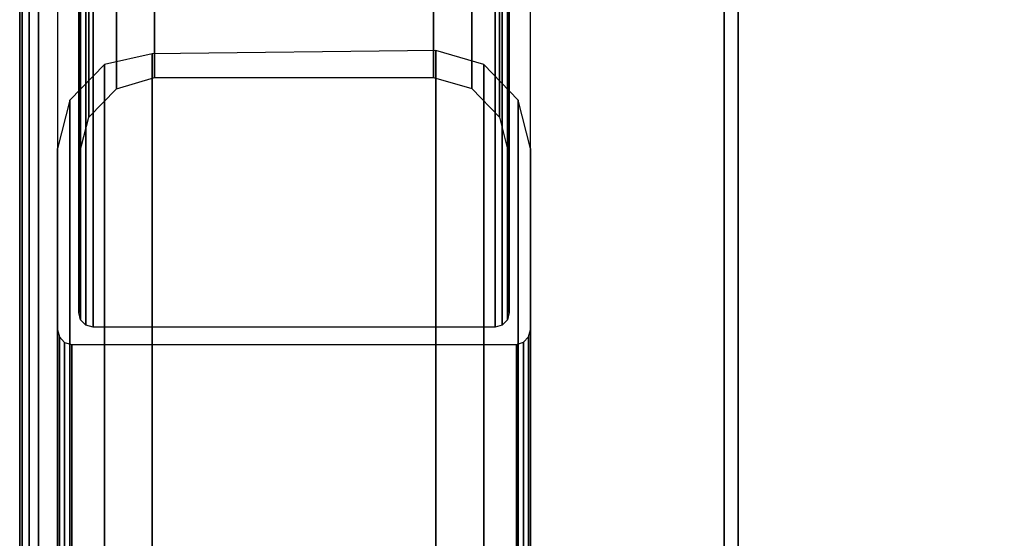
# Model space of a CAD drawing. Units: millimetres. Extents: x 5990 to 9728, y 5329 to 8851.
# Drawn here: x 6065 to 6169, y 7564 to 7618 of the extents above; entities that cross this region are included whole.
import ezdxf

# ---------------------------------------------------------------- set-up
doc = ezdxf.new("R2010")
doc.units = ezdxf.units.MM
doc.header["$LTSCALE"] = 200
doc.linetypes.add('DASHEDX2', pattern=[1.5, 1, -0.5])
for name, color, linetype in [('72_HWAP_G6_D2_A_FURN', 5, 'Continuous'), ('72_HWAP_G6_D3_A_FURN_STOR', 7, 'Continuous'), ('72_HWAP_INSERT', 7, 'Continuous'), ('72_HWAP_MY_D2_P_WKSF_ACC', 202, 'DASHEDX2'), ('72_HWAP_MY_D2_WKSF', 1, 'Continuous'), ('72_HWAP_MY_D3_SUPPORT', 7, 'Continuous'), ('72_HWAP_MY_D3_WKSF_TOP', 7, 'Continuous'), ('72_HWAP_MY_D3_WKSF_TRIM', 7, 'Continuous')]:
    doc.layers.add(name, color=color, linetype=linetype)

# ---------------------------------------------------------------- blocks, each defined once
blk = doc.blocks.new('72HWAP_MY_D3_ADJ_A_LEG')
mesh = blk.add_polymesh((2, 17))
for k, corner in enumerate([(-0.02350000002024899, 0.05143139597981872, 0.1405999532990292), (-0.02424459519625088, 0.0511931788874449, 0.1405999532990292), (-0.02478772947233665, 0.05063088490885548, 0.1405999532990292), (-0.02500000002055458, 0.04987848170935649, 0.1405999532990292), (-0.02500000002055458, 0.0307258723707946, 0.1405999532991042), (-0.02370821136992163, 0.02562531076705454, 0.1405999532992034), (-0.02005273191480228, 0.02184087995868822, 0.1405999532992034), (-0.0150000000203363, 0.02037311056716362, 0.1405999532992034), (0.01499999998031853, 0.0207258723708037, 0.1405999532991042), (0.02004564256185404, 0.02185057232577492, 0.1405999532991042), (0.02369827910933964, 0.02563205993885731, 0.1405999532991042), (0.02499999998053681, 0.0307258723707946, 0.1405999532991042), (0.02499999998053681, 0.04987848170935649, 0.1405999532991543), (0.0248070253737751, 0.0506441046652526, 0.1405999532991543), (0.02425847566064476, 0.05121200511621282, 0.1405999532991543), (0.02349999998023122, 0.0514313959795345, 0.1405999532991543), (-0.02350000002024899, 0.05143139597981872, 0.1405999532990292), (-0.02350000002024899, 0.1661136503398097, 0.5685999532991042), (-0.02425595062868524, 0.1658908080265746, 0.5685999532991042), (-0.02480348853259784, 0.1653239550782928, 0.5685999532991042), (-0.02500000002055458, 0.1645607360698591, 0.5685999532991042), (-0.02500000002055458, 0.145408097979896, 0.568599953299093), (-0.02374010234507296, 0.1402859390456115, 0.568599953299093), (-0.02007542542105512, 0.1364919968547724, 0.568599953299093), (-0.0150000000203363, 0.1350553649282347, 0.568599953299093), (0.01499999998031853, 0.135072203022844, 0.568599953299093), (0.02006562234146259, 0.1365054582271341, 0.5685999532991924), (0.02372630932495667, 0.1402952697399655, 0.5685999532991924), (0.02499999998053681, 0.145408097979896, 0.568599953299093), (0.02499999998053681, 0.1645607360698591, 0.5685999532990933), (0.02481169275142747, 0.1653295183759269, 0.5685999532990933), (0.0242617948579209, 0.1658988145667877, 0.5685999532990933), (0.02349999998023122, 0.1661136503408329, 0.5685999532990933), (-0.02350000002024899, 0.1661136503398097, 0.5685999532991042)]):
    mesh.set_mesh_vertex(divmod(k, 17), corner)
mesh = blk.add_polymesh((2, 17))
for k, corner in enumerate([(-0.01475007604585699, 0.02320481012429809, 0.1415087416573774), (-0.01880119435463712, 0.02436679000430786, 0.1415087425649012), (-0.02172918296946591, 0.0273980668748095, 0.1415087425649012), (-0.02275007604566781, 0.03148701956820332, 0.1415087416573774), (-0.02275007604566781, 0.04805143845430848, 0.1415087366994702), (-0.02255078632060759, 0.04881276316427829, 0.1415087364098439), (-0.02200403721599287, 0.04937879949068247, 0.1415087360710026), (-0.02125007604536222, 0.0496043527252823, 0.1415087357698627), (0.02124992395420122, 0.0496043527252823, 0.1415087226004218), (0.02201534208415978, 0.04939451295962272, 0.1415087224260496), (0.02256673529609543, 0.04882366870180022, 0.1415087224260496), (0.02274992395450681, 0.04805143845425164, 0.1415087226004218), (0.02274992395450681, 0.03148701956826017, 0.1415087275583289), (0.02168704543055355, 0.0274266211149552, 0.1415087291030028), (0.01877105019684677, 0.02440776070756101, 0.1415087309101571), (0.01474992395469599, 0.02320481012429809, 0.1415087325162361), (-0.01475007604585699, 0.02320481012429809, 0.1415087416573774), (-0.01475000001937588, -0.01193512978098672, 0.01036470055575095), (-0.018801118329975, -0.01077314990097696, 0.01036470146327478), (-0.02172910694480379, -0.007741873030475313, 0.01036470146327478), (-0.02275000002100569, -0.003652920337081492, 0.01036470055575095), (-0.0227500000191867, 0.01291149854896682, 0.01036469559784363), (-0.02255071029594546, 0.01367282325893664, 0.01036469530821732), (-0.02200396119133075, 0.01423885958539765, 0.01036469496937597), (-0.0212500000207001, 0.01446441281999748, 0.01036469466823614), (0.02124999997886334, 0.01446441281999748, 0.01036468149879537), (0.0220154181088219, 0.0142545730543379, 0.01036468132442318), (0.02256681132075755, 0.0136837287965154, 0.01036468132442318), (0.02274999997916893, 0.01291149854896682, 0.01036468149879537), (0.02274999997916893, -0.003652920337024648, 0.01036468645670247), (0.02168712145521567, -0.007713318790386461, 0.01036468800137622), (0.01877112622150889, -0.0107321791977238, 0.01036468980853059), (0.01474999997935811, -0.01193512978104357, 0.01036469141460956), (-0.01475000001937588, -0.01193512978098672, 0.01036470055575095)]):
    mesh.set_mesh_vertex(divmod(k, 17), corner)
blk = doc.blocks.new('72_HWAP_MY_D2_SINGLE_RIGHT_800_A')
at = {"layer": '72_HWAP_MY_D2_P_WKSF_ACC'}
for p, q in [((-0.004002355811294933, -0.7549172659253433), (-0.004002355809461733, -0.01200127225572734)), ((-0.0540023558102547, -0.5396094789917875), (-0.05400235580874835, -0.7549172659253504))]:
    blk.add_line(p, q, dxfattribs=at)
blk = doc.blocks.new('72hwap_my2F64C2466F2644B5EACDDB90A428D5F19')
blk.add_blockref('72_HWAP_MY_D2_SINGLE_RIGHT_800_A', (0, 0))
blk = doc.blocks.new('XCAD0330EF9EFCCEC132E5FBC0A0A3815F6905')
at = {"color": 7}
blk.add_blockref('72hwap_my2F64C2466F2644B5EACDDB90A428D5F19', (0, 0), dxfattribs=at)
at = {"layer": '72_HWAP_MY_D3_SUPPORT', "color": 0}
blk.add_blockref('72HWAP_MY_D3_ADJ_A_LEG', (-0.02900236, -0.7502000000000001), dxfattribs=at)
blk = doc.blocks.new('72HWAP_MY_D3_EDGE_LINEAR')
mesh = blk.add_polymesh((2, 8))
for k, corner in enumerate([(1, 0, -0.02640002441406253), (1, -0.0009999999999763531, -0.02613207522163119), (1, -0.001732050807504493, -0.02540002441406253), (1, -0.001999999999952706, -0.02440002441406253), (1, -0.001999999999952706, -0.00199999999999978), (1, -0.001732050807504493, -0.0009999999999997788), (1, -0.0009999999999763531, -0.0002679491924307831), (1, 0), (0, 0, -0.02640002441406253), (0, -0.0009999999999763531, -0.02613207522163119), (0, -0.001732050807504493, -0.02540002441406253), (0, -0.001999999999952706, -0.02440002441406253), (0, -0.001999999999952706, -0.00199999999999978), (0, -0.001732050807504493, -0.0009999999999997788), (0, -0.0009999999999763531, -0.0002679491924307831), (0, 0)]):
    mesh.set_mesh_vertex(divmod(k, 8), corner)
blk = doc.blocks.new('72HWAP_MY_D3_WKTP_RE')
for points, invisible_edges in [([(0, 0), (0, -1), (1, -1), (1, 0)], 4), ([(0, 0, -0.02640002441406275), (1, 0, -0.02640002441406275), (1, -1, -0.02640002441406275), (0, -1, -0.02640002441406275)], 2)]:
    blk.add_3dface(points, dxfattribs=dict(invisible_edges=invisible_edges))
blk = doc.blocks.new('72_HWAP_MY_D2_LINEAR')
at = {"layer": '72_HWAP_MY_D2_WKSF'}
blk.add_line((0.9999999999996163, 0), (0, 0), dxfattribs=at)
blk = doc.blocks.new('72hwap_my23F15345EA8F545BA812866AEF3F89C5F')
at = {"xscale": 0.8, "rotation": 270}
blk.add_blockref('72_HWAP_MY_D2_LINEAR', (1.6, 0), dxfattribs=at)
blk = doc.blocks.new('XCAD03FB020EAA1DB81DC78341D324BEDE4BC3')
at = {"color": 7}
blk.add_blockref('72hwap_my23F15345EA8F545BA812866AEF3F89C5F', (0, 0), dxfattribs=at)
at = {"layer": '72_HWAP_MY_D3_WKSF_TOP', "color": 0, "extrusion": (-1.224646799147353e-16, 0, -1), "xscale": 0.49, "yscale": 0.796, "rotation": 8.537736462515939e-07}
blk.add_blockref('72HWAP_MY_D3_WKTP_RE', (-1.598, -0.002, -0.7035999800000003), dxfattribs=at)
at = {"layer": '72_HWAP_MY_D3_WKSF_TRIM', "color": 0, "extrusion": (-7.498798913309288e-33, -1.224646799147353e-16, -1), "xscale": 0.796, "rotation": 270}
blk.add_blockref('72HWAP_MY_D3_EDGE_LINEAR', (-1.598, -0.002000000000000086, -0.7035999800000001), dxfattribs=at)
blk = doc.blocks.new('72HWAP_G6_D3_VLPD_M3_BOX')
blk.add_3dface([(0.001499999991665391, -0.001500000006444679, 0.6001099999524656), (0.001499999991665391, -0.4985000000096989, 0.6001099999522852), (0.3984999999288448, -0.4985000000003765, 0.6001099999048408), (0.3985000000438959, -0.001499999996894985, 0.6001099999520887)])
mesh = blk.add_polymesh((9, 4))
for k, corner in enumerate([(0.3985000000438959, -0.001499999996894985, 0.6001099999520887), (0.3999999998859494, -0.001499999996894985, 0.5986099999043224), (0.3999999998859494, -0.001499999996894985, 0.591609999904331), (0.3984999998970125, -0.001500000091027687, 0.5901099999043299), (0.3985000000438959, -0.001499999996894985, 0.6001099999520887), (0.3984999998856438, 2.955857780762017e-12, 0.5986099999520886), (0.3984999998856438, 2.955857780762017e-12, 0.5916099999520973), (0.3984999998970125, -0.001500000091027687, 0.5901099999043299), (0.001499999991665391, -0.001500000006444679, 0.6001099999524656), (0.001499999991665391, -6.366462912410498e-12, 0.5986099999520886), (0.001499999991665391, -6.366462912410498e-12, 0.5916099999520973), (0.001499999991665391, -0.001500000006444679, 0.5901099999524744), (0.001499999991665391, -0.001500000006444679, 0.6001099999524656), (-8.185452315956354e-12, -0.001500000006444679, 0.5986099999524657), (-8.185452315956354e-12, -0.001500000006444679, 0.5916099999524744), (0.001499999991665391, -0.001500000006444679, 0.5901099999524744), (0.001499999991665391, -0.4985000000096989, 0.6001099999522852), (-8.185452315956354e-12, -0.4985000000096989, 0.5986099999524657), (-8.185452315956354e-12, -0.4985000000096989, 0.5916099999524744), (0.001499999991665391, -0.4985000000096989, 0.5901099999524744), (0.001499999991665391, -0.4985000000096989, 0.6001099999522852), (0.001499999991665391, -0.5000000000097771, 0.5986099999522858), (0.001499999991665391, -0.5000000000097771, 0.5916099999522947), (0.001499999991665391, -0.4985000000096989, 0.5901099999524744), (0.3984999999288448, -0.4985000000003765, 0.6001099999048408), (0.3984999999288448, -0.5000000000004547, 0.5986099999046983), (0.3984999999306638, -0.5000000000004547, 0.5916099999047071), (0.3984999999174761, -0.4985000000003765, 0.5901099999047059), (0.3984999999288448, -0.4985000000003765, 0.6001099999048408), (0.3999999999282409, -0.4985000000003765, 0.5986099999046971), (0.3999999999300599, -0.4985000000003765, 0.5916099999047059), (0.3984999999174761, -0.4985000000003765, 0.5901099999047059), (0.3985000000438959, -0.001499999996894985, 0.6001099999520887), (0.3999999998859494, -0.001499999996894985, 0.5986099999043224), (0.3999999998859494, -0.001499999996894985, 0.591609999904331), (0.3984999998970125, -0.001500000091027687, 0.5901099999520972)]):
    mesh.set_mesh_vertex(divmod(k, 4), corner)
mesh = blk.add_polymesh((20, 3))
for k, corner in enumerate([(0.3829999999925349, -0.4099132307517266, 0.5901099999995247), (0.381499999992684, -0.4097546153386702, 0.5886099999995247), (0.3815000000577129, -0.4097546153384428, 0.04010999999953897), (0.3829999999925349, -0.4845000000098025, 0.5901099999995247), (0.381499999992684, -0.4845000000098025, 0.5886099999995247), (0.3815000000577129, -0.4845000000095752, 0.04010999999953897), (0.3829999999925349, -0.4845000000098025, 0.5901099999995247), (0.3829999999925349, -0.4860000000098808, 0.5886099999995247), (0.3830000000580185, -0.4860000000096534, 0.04010999999955148), (0.3884999999922911, -0.4845000000095752, 0.5901099999995959), (0.3884999999927459, -0.4860000000096534, 0.5886099999995834), (0.3885000000582295, -0.4860000000096534, 0.04010999999959763), (0.3884999999922911, -0.4845000000095752, 0.5901099999995959), (0.3899999999925967, -0.4845000000098025, 0.5886099999995958), (0.3900000000580803, -0.4845000000095752, 0.04010999999961014), (0.3884999999922911, -0.459500000009939, 0.5901099999995959), (0.389999999992142, -0.4610000000097898, 0.5886099999996277), (0.3900000000580803, -0.4610000000097898, 0.04010999999961446), (0.3984999999843239, -0.459500000009939, 0.5901099999995959), (0.3984999999929641, -0.4610000000100172, 0.5886099999995958), (0.398500000057993, -0.4610000000097898, 0.04010999999961446), (0.3984999999929641, -0.459500000009939, 0.5901099999995959), (0.399999999992815, -0.459500000009939, 0.5886099999995958), (0.4000000000582986, -0.4595000000097116, 0.04010999999961446), (0.3984999998970125, -0.001500000091027687, 0.5901099999043299), (0.3999999998859494, -0.001499999997122359, 0.5886099999048615), (0.399999999951433, -0.001499999996667611, 0.0401099999043151), (0.3984999998970125, -0.001500000091027687, 0.5901099999043299), (0.3984999998860985, 2.955857780762017e-12, 0.5886099999043299), (0.3984999999511274, 3.183231456205249e-12, 0.0401099999044945), (0.001499999991665391, -0.001500000006444679, 0.5901099999524744), (0.001499999991665391, 1.198259269585833e-10, 0.5886099999522931), (0.001500000057149009, 1.200533006340265e-10, 0.04010999995227776), (0.001499999991665391, -0.001500000006444679, 0.5901099999524744), (-8.185452315956354e-12, -0.001499999879797542, 0.5886099999524744), (5.729816621169448e-11, -0.001499999879570169, 0.04010999995245829), (0.001499999916632078, -0.459500000009939, 0.5901099999995959), (-8.321876521222293e-11, -0.459500000009939, 0.5886099999995958), (-1.491571310907602e-10, -0.4595000000097116, 0.04010999999961446), (0.001499999916632078, -0.459500000009939, 0.5901099999995959), (0.001499999916632078, -0.4610000000100172, 0.5886099999995958), (0.001499999851148459, -0.4610000000097898, 0.04010999999961446), (0.01149999991685036, -0.459500000009939, 0.5901099999995959), (0.009999999916999514, -0.4610000000100172, 0.5886099999995958), (0.009999999851515895, -0.4610000000097898, 0.04010999999961446), (0.01149999991685036, -0.4845000000095752, 0.5901099999995959), (0.009999999916999514, -0.4845000000098025, 0.5886099999995958), (0.009999999851061148, -0.4845000000095752, 0.04010999999961014), (0.01149999991685036, -0.4845000000095752, 0.5901099999995959), (0.01149999991639561, -0.4860000000096534, 0.5886099999995834), (0.01149999985091199, -0.4860000000096534, 0.04010999999959763), (0.01699999991660661, -0.4845000000098025, 0.5901099999995247), (0.01699999991660661, -0.4860000000098808, 0.5886099999995247), (0.01699999985112299, -0.4860000000096534, 0.04010999999955148), (0.01699999991660661, -0.4845000000098025, 0.5901099999995247), (0.0184999999169122, -0.4845000000098025, 0.5886099999995247), (0.01849999985142858, -0.4845000000095752, 0.04010999999953897), (0.01699999991660661, -0.4099132307517266, 0.5901099999995247), (0.0184999999169122, -0.4097546153386702, 0.5886099999995247), (0.01849999985142858, -0.4097546153384428, 0.04010999999953897)]):
    mesh.set_mesh_vertex(divmod(k, 3), corner)
blk = doc.blocks.new('72_HWAP_G6_D2_VLPD_BOX')
at = {"layer": '72_HWAP_G6_D2_A_FURN'}
blk.add_line((0.4000000122995644, -0.4999999999999716), (0.4000000122995644, 2.842170943040401e-14), dxfattribs=at)
blk = doc.blocks.new('72hwap_g62E61E72B7ED08451D917E550F67E24D1D')
blk.add_blockref('72_HWAP_G6_D2_VLPD_BOX', (0, 0))
blk = doc.blocks.new('XCAD0304DC4085054C43888502A1B6E70663E8')
at = {"color": 7}
blk.add_blockref('72hwap_g62E61E72B7ED08451D917E550F67E24D1D', (0, 0), dxfattribs=at)
at = {"layer": '72_HWAP_G6_D3_A_FURN_STOR', "color": 0}
blk.add_blockref('72HWAP_G6_D3_VLPD_M3_BOX', (0, 0), dxfattribs=at)

msp = doc.modelspace()

# ---------------------------------------------------------------- block references
at = {"layer": '72_HWAP_INSERT', "xscale": 999.9999999981374, "yscale": 999.9999999981374, "zscale": 999.9999999989606, "rotation": 180}
for name, p in [('XCAD0304DC4085054C43888502A1B6E70663E8', (6539.456259780134, 7447.470366161317, 7.160545524690693e-05)), ('XCAD03FB020EAA1DB81DC78341D324BEDE4BC3', (7664.998265693466, 6885.359326295555, 4.719139568005272e-05)), ('XCAD0330EF9EFCCEC132E5FBC0A0A3815F6905', (6064.998265697192, 6885.359326295555, 4.719139568005272e-05))]:
    msp.add_blockref(name, p, dxfattribs=at)

doc.saveas('drawing.dxf')
